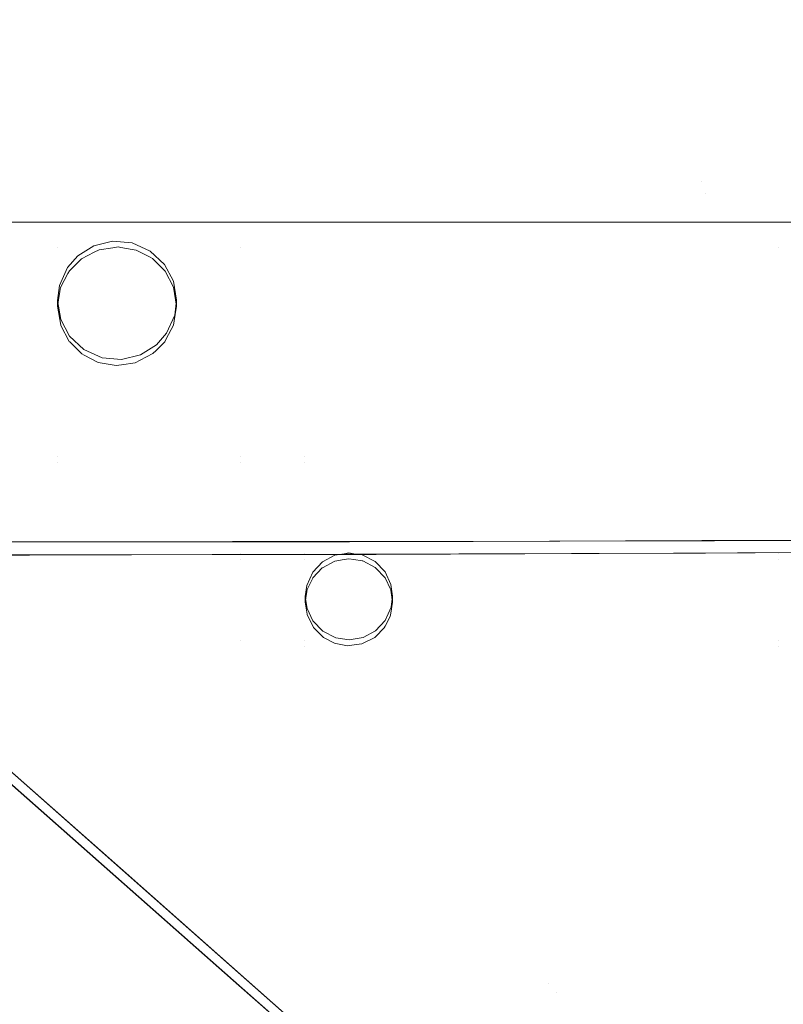
# Model space of a CAD drawing. Units: metres. Extents: x -7.8 to -2.49, y -5.64 to -4.18.
# Drawn here: x -6.88 to -6.82, y -5.46 to -5.38 of the extents above; entities that cross this region are included whole.
import ezdxf

# ---------------------------------------------------------------- set-up
doc = ezdxf.new("R2010")
doc.units = ezdxf.units.M
doc.header["$LTSCALE"] = 1.27
doc.layers.add('Keine', color=7, linetype='Continuous', lineweight=5)

msp = doc.modelspace()

# ---------------------------------------------------------------- linework, layer by layer
at = {"layer": 'Keine', "color": 7, "linetype": 'Continuous', "lineweight": 18}
for points in [[(-7.8, -5.345956, 1.436004), (-4.2, -5.345956, 1.436004), (-4.2, -5.395957, 1.436004), (-7.8, -5.395957, 1.436004)], [(-7.8, -5.345956, 1.356004), (-4.2, -5.345956, 1.356004), (-4.2, -5.395957, 1.356004), (-7.8, -5.395957, 1.356004)], [(-4.2, -5.395957, 1.356004), (-4.2, -5.395957, 1.436004), (-7.8, -5.395957, 1.436004), (-7.8, -5.395957, 1.356004)]]:
    msp.add_3dface(points, dxfattribs=at)
for points, invisible_edges in [([(-6.882147, -5.364105, 1.463427), (-6.900001, -5.420152, 1.469581), (-6.863648, -5.420121, 1.469859)], 9), ([(-6.863648, -5.420121, 1.469859), (-6.864334, -5.364422, 1.463669), (-6.882147, -5.364105, 1.463427)], 11), ([(-6.846542, -5.364932, 1.464117), (-6.864334, -5.364422, 1.463669), (-6.863648, -5.420121, 1.469859)], 11), ([(-6.882088, -5.365091, 1.454481), (-6.878988, -5.421133, 1.460683), (-6.900001, -5.421142, 1.460635)], 9), ([(-6.878988, -5.421133, 1.460683), (-6.882088, -5.365091, 1.454481), (-6.864194, -5.36539, 1.454722)], 11), ([(-6.864194, -5.36539, 1.454722), (-6.863569, -5.421091, 1.460915), (-6.878988, -5.421133, 1.460683)], 9), ([(-6.863569, -5.421091, 1.460915), (-6.864194, -5.36539, 1.454722), (-6.846296, -5.36587, 1.455169)], 11), ([(-6.863648, -5.420121, 1.469859), (-6.845456, -5.420106, 1.469998), (-6.846542, -5.364932, 1.464117)], 10), ([(-6.846542, -5.364932, 1.464117), (-6.845456, -5.420106, 1.469998), (-6.828221, -5.392856, 1.467611)], 11), ([(-6.828221, -5.392856, 1.467611), (-6.828658, -5.365625, 1.464826), (-6.846542, -5.364932, 1.464117)], 11), ([(-6.829497, -5.420999, 1.461429), (-6.863569, -5.421091, 1.460915), (-6.846296, -5.36587, 1.455169)], 10), ([(-6.846296, -5.36587, 1.455169), (-6.828277, -5.366525, 1.455879), (-6.829497, -5.420999, 1.461429)], 11), ([(-6.810893, -5.366485, 1.465842), (-6.828658, -5.365625, 1.464826), (-6.828221, -5.392856, 1.467611)], 11), ([(-6.829497, -5.420999, 1.461429), (-6.828277, -5.366525, 1.455879), (-6.827899, -5.393773, 1.458663)], 11), ([(-6.827899, -5.393773, 1.458663), (-6.828277, -5.366525, 1.455879), (-6.810349, -5.367338, 1.456899)], 11), ([(-6.810893, -5.366485, 1.465842), (-6.828221, -5.392856, 1.467611), (-6.793062, -5.393708, 1.469632)], 11), ([(-6.810349, -5.367338, 1.456899), (-6.810073, -5.39413, 1.459511), (-6.827899, -5.393773, 1.458663)], 11), ([(-6.876901, -5.374516, 1.448033), (-6.887305, -5.374517, 1.448032), (-6.887305, -5.413699, 1.451529), (-6.876901, -5.413699, 1.45153)], 15), ([(-6.876901, -5.39787, 1.445098), (-6.887305, -5.39787, 1.445096), (-6.887305, -5.374961, 1.443052), (-6.876901, -5.374961, 1.443053)], 15), ([(-6.876901, -5.374516, 1.448033), (-6.876901, -5.413699, 1.45153), (-6.876864, -5.401877, 1.450475)], 11), ([(-6.876901, -5.374516, 1.448033), (-6.876111, -5.399388, 1.450253), (-6.875336, -5.398505, 1.450174)], 9), ([(-6.876864, -5.401877, 1.450475), (-6.876723, -5.400751, 1.450375), (-6.876901, -5.374516, 1.448033)], 10), ([(-6.876723, -5.400751, 1.450375), (-6.876111, -5.399388, 1.450253), (-6.876901, -5.374516, 1.448033)], 10), ([(-6.875336, -5.398505, 1.450174), (-6.874122, -5.397744, 1.450107), (-6.876901, -5.374516, 1.448033)], 10), ([(-6.874122, -5.397744, 1.450107), (-6.872703, -5.397402, 1.450076), (-6.876901, -5.374516, 1.448033)], 10), ([(-6.872703, -5.397402, 1.450076), (-6.871228, -5.397533, 1.450088), (-6.863066, -5.374516, 1.448035), (-6.876901, -5.374516, 1.448033)], 14), ([(-6.87208, -5.39787, 1.445098), (-6.872285, -5.397834, 1.445095), (-6.876901, -5.374961, 1.443053), (-6.863065, -5.374961, 1.443055)], 14), ([(-6.872285, -5.397834, 1.445095), (-6.872528, -5.39787, 1.445098), (-6.876901, -5.39787, 1.445098), (-6.876901, -5.374961, 1.443053)], 14), ([(-6.863065, -5.374961, 1.443055), (-6.863065, -5.39787, 1.445099), (-6.87208, -5.39787, 1.445098)], 11), ([(-6.863066, -5.374516, 1.448035), (-6.871228, -5.397533, 1.450088), (-6.869852, -5.398152, 1.450144)], 9), ([(-6.863066, -5.374516, 1.448035), (-6.869852, -5.398152, 1.450144), (-6.868775, -5.399167, 1.450234)], 9), ([(-6.868775, -5.399167, 1.450234), (-6.868104, -5.400425, 1.450347), (-6.863066, -5.374516, 1.448035)], 10), ([(-6.863066, -5.413699, 1.451532), (-6.863066, -5.374516, 1.448035), (-6.868104, -5.400425, 1.450347), (-6.867864, -5.401865, 1.450475)], 11), ([(-6.858201, -5.374516, 1.448036), (-6.863066, -5.374516, 1.448035), (-6.863066, -5.413699, 1.451532), (-6.858201, -5.413699, 1.451532)], 15), ([(-6.858201, -5.39787, 1.4451), (-6.863065, -5.39787, 1.445099), (-6.863065, -5.374961, 1.443055), (-6.858201, -5.374961, 1.443055)], 15), ([(-6.822382, -5.374516, 1.44804), (-6.858201, -5.374516, 1.448036), (-6.858201, -5.413699, 1.451532), (-6.822382, -5.413699, 1.451537)], 15), ([(-6.822381, -5.397869, 1.445104), (-6.858201, -5.39787, 1.4451), (-6.858201, -5.374961, 1.443055), (-6.822381, -5.37496, 1.44306)], 15), ([(-6.822382, -5.374516, 1.44804), (-6.822382, -5.413699, 1.451537), (-6.803111, -5.4016, 1.450459), (-6.798404, -5.38579, 1.449049)], 11), ([(-6.798404, -5.38579, 1.449049), (-6.792629, -5.374516, 1.448043), (-6.822382, -5.374516, 1.44804)], 10), ([(-6.822381, -5.37496, 1.44306), (-6.795756, -5.380277, 1.443537), (-6.798302, -5.386277, 1.444072)], 9), ([(-6.798302, -5.386277, 1.444072), (-6.799486, -5.389066, 1.444321), (-6.822381, -5.37496, 1.44306)], 10), ([(-6.799486, -5.389066, 1.444321), (-6.802148, -5.397869, 1.445106), (-6.822381, -5.397869, 1.445104), (-6.822381, -5.37496, 1.44306)], 14), ([(-6.845456, -5.420106, 1.469998), (-6.828166, -5.420044, 1.470557), (-6.828221, -5.392856, 1.467611)], 10), ([(-6.828221, -5.392856, 1.467611), (-6.828166, -5.420044, 1.470557), (-6.809812, -5.419978, 1.471151)], 9), ([(-6.809812, -5.419978, 1.471151), (-6.793062, -5.393708, 1.469632), (-6.828221, -5.392856, 1.467611)], 11), ([(-6.827899, -5.393773, 1.458663), (-6.827892, -5.420988, 1.461505), (-6.829497, -5.420999, 1.461429)], 9), ([(-6.827892, -5.420988, 1.461505), (-6.827899, -5.393773, 1.458663), (-6.810073, -5.39413, 1.459511)], 11), ([(-6.810073, -5.39413, 1.459511), (-6.810366, -5.420864, 1.462334), (-6.827892, -5.420988, 1.461505)], 9), ([(-6.872703, -5.397402, 1.450076), (-6.874122, -5.397744, 1.450107), (-6.87373, -5.398045, 1.445114)], 10), ([(-6.87373, -5.398045, 1.445114), (-6.872695, -5.397894, 1.4451), (-6.872703, -5.397402, 1.450076)], 10), ([(-6.871228, -5.397533, 1.450088), (-6.872703, -5.397402, 1.450076), (-6.87208, -5.39787, 1.445098)], 10), ([(-6.872703, -5.397402, 1.450076), (-6.872695, -5.397894, 1.4451), (-6.872528, -5.39787, 1.445098)], 9), ([(-6.872528, -5.39787, 1.445098), (-6.872285, -5.397834, 1.445095), (-6.872703, -5.397402, 1.450076)], 10), ([(-6.872285, -5.397834, 1.445095), (-6.87208, -5.39787, 1.445098), (-6.872703, -5.397402, 1.450076)], 10), ([(-6.87208, -5.39787, 1.445098), (-6.871234, -5.398016, 1.445111), (-6.871228, -5.397533, 1.450088)], 10), ([(-6.871228, -5.397533, 1.450088), (-6.871234, -5.398016, 1.445111), (-6.870921, -5.39807, 1.445116)], 9), ([(-6.869852, -5.398152, 1.450144), (-6.871228, -5.397533, 1.450088), (-6.870921, -5.39807, 1.445116)], 10), ([(-6.876901, -5.414144, 1.44655), (-6.887305, -5.414144, 1.446549), (-6.887305, -5.39787, 1.445096), (-6.876901, -5.39787, 1.445098)], 15), ([(-6.876901, -5.414144, 1.44655), (-6.876901, -5.39787, 1.445098), (-6.876864, -5.402322, 1.445495)], 11), ([(-6.876901, -5.39787, 1.445098), (-6.875969, -5.399631, 1.445255), (-6.876082, -5.399847, 1.445274)], 9), ([(-6.876901, -5.39787, 1.445098), (-6.875064, -5.398729, 1.445175), (-6.87531, -5.398974, 1.445196)], 9), ([(-6.87531, -5.398974, 1.445196), (-6.875969, -5.399631, 1.445255), (-6.876901, -5.39787, 1.445098)], 10), ([(-6.876901, -5.39787, 1.445098), (-6.87373, -5.398045, 1.445114), (-6.874098, -5.398234, 1.44513)], 9), ([(-6.876901, -5.39787, 1.445098), (-6.876632, -5.400894, 1.445368), (-6.876682, -5.401202, 1.445395)], 9), ([(-6.874098, -5.398234, 1.44513), (-6.875064, -5.398729, 1.445175), (-6.876901, -5.39787, 1.445098)], 10), ([(-6.876082, -5.399847, 1.445274), (-6.876632, -5.400894, 1.445368), (-6.876901, -5.39787, 1.445098)], 10), ([(-6.876682, -5.401202, 1.445395), (-6.876864, -5.402322, 1.445495), (-6.876901, -5.39787, 1.445098)], 10), ([(-6.876901, -5.39787, 1.445098), (-6.872528, -5.39787, 1.445098), (-6.872695, -5.397894, 1.4451)], 9), ([(-6.872695, -5.397894, 1.4451), (-6.87373, -5.398045, 1.445114), (-6.876901, -5.39787, 1.445098)], 10), ([(-6.874122, -5.397744, 1.450107), (-6.875336, -5.398505, 1.450174), (-6.875064, -5.398729, 1.445175)], 10), ([(-6.875064, -5.398729, 1.445175), (-6.874098, -5.398234, 1.44513), (-6.874122, -5.397744, 1.450107)], 10), ([(-6.874122, -5.397744, 1.450107), (-6.874098, -5.398234, 1.44513), (-6.87373, -5.398045, 1.445114)], 9), ([(-6.871234, -5.398016, 1.445111), (-6.87208, -5.39787, 1.445098), (-6.863065, -5.39787, 1.445099)], 10), ([(-6.863065, -5.39787, 1.445099), (-6.870921, -5.39807, 1.445116), (-6.871234, -5.398016, 1.445111)], 9), ([(-6.869863, -5.398618, 1.445165), (-6.870921, -5.39807, 1.445116), (-6.863065, -5.39787, 1.445099)], 10), ([(-6.870921, -5.39807, 1.445116), (-6.869863, -5.398618, 1.445165), (-6.869852, -5.398152, 1.450144)], 10), ([(-6.863065, -5.39787, 1.445099), (-6.8697, -5.398702, 1.445173), (-6.869863, -5.398618, 1.445165)], 9), ([(-6.869852, -5.398152, 1.450144), (-6.869863, -5.398618, 1.445165), (-6.8697, -5.398702, 1.445173)], 9), ([(-6.868775, -5.399167, 1.450234), (-6.869852, -5.398152, 1.450144), (-6.8697, -5.398702, 1.445173)], 10), ([(-6.86878, -5.399617, 1.445255), (-6.8697, -5.398702, 1.445173), (-6.863065, -5.39787, 1.445099)], 10), ([(-6.863065, -5.39787, 1.445099), (-6.86874, -5.399657, 1.445258), (-6.86878, -5.399617, 1.445255)], 9), ([(-6.863065, -5.39787, 1.445099), (-6.868104, -5.400869, 1.445366), (-6.86874, -5.399657, 1.445258)], 9), ([(-6.863065, -5.39787, 1.445099), (-6.867864, -5.40231, 1.445495), (-6.868104, -5.40087, 1.445366)], 9), ([(-6.868104, -5.40087, 1.445366), (-6.868104, -5.400869, 1.445366), (-6.863065, -5.39787, 1.445099)], 10), ([(-6.868046, -5.403429, 1.445595), (-6.867864, -5.40231, 1.445495), (-6.863065, -5.39787, 1.445099), (-6.863065, -5.414143, 1.446552)], 14), ([(-6.858201, -5.414143, 1.446552), (-6.863065, -5.414143, 1.446552), (-6.863065, -5.39787, 1.445099), (-6.858201, -5.39787, 1.4451)], 15), ([(-6.822381, -5.414143, 1.446556), (-6.858201, -5.414143, 1.446552), (-6.858201, -5.39787, 1.4451), (-6.822381, -5.397869, 1.445104)], 15), ([(-6.822381, -5.397869, 1.445104), (-6.802283, -5.398313, 1.445146), (-6.802989, -5.402067, 1.445481)], 9), ([(-6.822381, -5.397869, 1.445104), (-6.802148, -5.397869, 1.445106), (-6.802283, -5.398313, 1.445146)], 9), ([(-6.802989, -5.402067, 1.445481), (-6.804064, -5.407779, 1.445991), (-6.822381, -5.397869, 1.445104)], 10), ([(-6.804064, -5.407779, 1.445991), (-6.80456, -5.414143, 1.446559), (-6.822381, -5.414143, 1.446556), (-6.822381, -5.397869, 1.445104)], 14), ([(-6.875336, -5.398505, 1.450174), (-6.876111, -5.399388, 1.450253), (-6.875969, -5.399631, 1.445255)], 10), ([(-6.875969, -5.399631, 1.445255), (-6.87531, -5.398974, 1.445196), (-6.875336, -5.398505, 1.450174)], 10), ([(-6.875336, -5.398505, 1.450174), (-6.87531, -5.398974, 1.445196), (-6.875064, -5.398729, 1.445175)], 9), ([(-6.8697, -5.398702, 1.445173), (-6.86878, -5.399617, 1.445255), (-6.868775, -5.399167, 1.450234)], 10), ([(-6.876111, -5.399388, 1.450253), (-6.876723, -5.400751, 1.450375), (-6.876632, -5.400894, 1.445368)], 10), ([(-6.876632, -5.400894, 1.445368), (-6.876082, -5.399847, 1.445274), (-6.876111, -5.399388, 1.450253)], 10), ([(-6.876111, -5.399388, 1.450253), (-6.876082, -5.399847, 1.445274), (-6.875969, -5.399631, 1.445255)], 9), ([(-6.868775, -5.399167, 1.450234), (-6.86878, -5.399617, 1.445255), (-6.86874, -5.399657, 1.445258)], 9), ([(-6.868104, -5.400425, 1.450347), (-6.868775, -5.399167, 1.450234), (-6.86874, -5.399657, 1.445258)], 10), ([(-6.86874, -5.399657, 1.445258), (-6.868104, -5.400869, 1.445366), (-6.868104, -5.400425, 1.450347)], 10), ([(-6.868104, -5.400869, 1.445366), (-6.868104, -5.40087, 1.445366), (-6.868104, -5.400425, 1.450347)], 10), ([(-6.867864, -5.401865, 1.450475), (-6.868104, -5.400425, 1.450347), (-6.868104, -5.40087, 1.445366)], 10), ([(-6.876723, -5.400751, 1.450375), (-6.876864, -5.401877, 1.450475), (-6.876864, -5.402322, 1.445495)], 8), ([(-6.876864, -5.402322, 1.445495), (-6.876682, -5.401202, 1.445395), (-6.876723, -5.400751, 1.450375)], 10), ([(-6.876723, -5.400751, 1.450375), (-6.876682, -5.401202, 1.445395), (-6.876632, -5.400894, 1.445368)], 9), ([(-6.868104, -5.40087, 1.445366), (-6.867864, -5.40231, 1.445495), (-6.867864, -5.401865, 1.450475)], 8), ([(-6.876901, -5.413699, 1.45153), (-6.876625, -5.403317, 1.450604), (-6.876864, -5.401877, 1.450475)], 9), ([(-6.876864, -5.401877, 1.450475), (-6.876625, -5.403317, 1.450604), (-6.876623, -5.403761, 1.445623)], 10), ([(-6.876623, -5.403761, 1.445623), (-6.876864, -5.402322, 1.445495), (-6.876864, -5.401877, 1.450475)], 8), ([(-6.867864, -5.401865, 1.450475), (-6.868006, -5.402991, 1.450576), (-6.863066, -5.413699, 1.451532)], 10), ([(-6.868006, -5.402991, 1.450576), (-6.867864, -5.401865, 1.450475), (-6.867864, -5.40231, 1.445495)], 8), ([(-6.822382, -5.413699, 1.451537), (-6.804365, -5.413698, 1.451539), (-6.803111, -5.4016, 1.450459)], 9), ([(-6.876864, -5.402322, 1.445495), (-6.876623, -5.403761, 1.445623), (-6.876901, -5.414144, 1.44655)], 10), ([(-6.867864, -5.40231, 1.445495), (-6.868046, -5.403429, 1.445595), (-6.868006, -5.402991, 1.450576)], 10), ([(-6.875954, -5.404575, 1.450716), (-6.876625, -5.403317, 1.450604), (-6.876901, -5.413699, 1.45153)], 10), ([(-6.876625, -5.403317, 1.450604), (-6.875954, -5.404575, 1.450716), (-6.875987, -5.404974, 1.445732)], 10), ([(-6.875987, -5.404974, 1.445732), (-6.876623, -5.403762, 1.445624), (-6.876625, -5.403317, 1.450604)], 10), ([(-6.876623, -5.403762, 1.445624), (-6.876623, -5.403761, 1.445623), (-6.876625, -5.403317, 1.450604)], 10), ([(-6.868006, -5.402991, 1.450576), (-6.868618, -5.404355, 1.450697), (-6.863066, -5.413699, 1.451532)], 10), ([(-6.868618, -5.404355, 1.450697), (-6.868006, -5.402991, 1.450576), (-6.868096, -5.403738, 1.445622)], 10), ([(-6.868006, -5.402991, 1.450576), (-6.868046, -5.403429, 1.445595), (-6.868096, -5.403738, 1.445622)], 9), ([(-6.863065, -5.414143, 1.446552), (-6.868096, -5.403738, 1.445622), (-6.868046, -5.403429, 1.445595)], 9), ([(-6.876623, -5.403761, 1.445623), (-6.876623, -5.403762, 1.445624), (-6.876901, -5.414144, 1.44655)], 10), ([(-6.876901, -5.414144, 1.44655), (-6.876623, -5.403762, 1.445624), (-6.875987, -5.404974, 1.445732)], 9), ([(-6.868646, -5.404785, 1.445716), (-6.868096, -5.403738, 1.445622), (-6.863065, -5.414143, 1.446552)], 10), ([(-6.868096, -5.403738, 1.445622), (-6.868646, -5.404785, 1.445716), (-6.868618, -5.404355, 1.450697)], 10), ([(-6.876901, -5.413699, 1.45153), (-6.874877, -5.40559, 1.450807), (-6.875954, -5.404575, 1.450716)], 9), ([(-6.876901, -5.414144, 1.44655), (-6.875987, -5.404974, 1.445732), (-6.875947, -5.405014, 1.445735)], 9), ([(-6.875954, -5.404575, 1.450716), (-6.875947, -5.405014, 1.445735), (-6.875987, -5.404974, 1.445732)], 9), ([(-6.875954, -5.404575, 1.450716), (-6.874877, -5.40559, 1.450807), (-6.875028, -5.405929, 1.445817)], 10), ([(-6.875028, -5.405929, 1.445817), (-6.875947, -5.405014, 1.445735), (-6.875954, -5.404575, 1.450716)], 10), ([(-6.869418, -5.405657, 1.445794), (-6.868759, -5.405, 1.445735), (-6.863065, -5.414143, 1.446552)], 10), ([(-6.868759, -5.405, 1.445735), (-6.869418, -5.405657, 1.445794), (-6.869393, -5.405237, 1.450776)], 10), ([(-6.863066, -5.413699, 1.451532), (-6.868618, -5.404355, 1.450697), (-6.869393, -5.405237, 1.450776)], 9), ([(-6.869393, -5.405237, 1.450776), (-6.868618, -5.404355, 1.450697), (-6.868759, -5.405, 1.445735)], 10), ([(-6.868618, -5.404355, 1.450697), (-6.868646, -5.404785, 1.445716), (-6.868759, -5.405, 1.445735)], 9), ([(-6.863065, -5.414143, 1.446552), (-6.868759, -5.405, 1.445735), (-6.868646, -5.404785, 1.445716)], 9), ([(-6.875947, -5.405014, 1.445735), (-6.875028, -5.405929, 1.445817), (-6.876901, -5.414144, 1.44655)], 10), ([(-6.876901, -5.413699, 1.45153), (-6.873501, -5.406209, 1.450862), (-6.874877, -5.40559, 1.450807)], 9), ([(-6.874877, -5.40559, 1.450807), (-6.874865, -5.406014, 1.445825), (-6.875028, -5.405929, 1.445817)], 9), ([(-6.874877, -5.40559, 1.450807), (-6.873501, -5.406209, 1.450862), (-6.873806, -5.406562, 1.445874)], 10), ([(-6.873806, -5.406562, 1.445874), (-6.874865, -5.406014, 1.445825), (-6.874877, -5.40559, 1.450807)], 10), ([(-6.869393, -5.405237, 1.450776), (-6.870607, -5.405999, 1.450844), (-6.863066, -5.413699, 1.451532)], 10), ([(-6.870607, -5.405999, 1.450844), (-6.869393, -5.405237, 1.450776), (-6.869663, -5.405902, 1.445815)], 10), ([(-6.869393, -5.405237, 1.450776), (-6.869418, -5.405657, 1.445794), (-6.869663, -5.405902, 1.445815)], 9), ([(-6.863065, -5.414143, 1.446552), (-6.869663, -5.405902, 1.445815), (-6.869418, -5.405657, 1.445794)], 9), ([(-6.876901, -5.414144, 1.44655), (-6.875028, -5.405929, 1.445817), (-6.874865, -5.406014, 1.445825)], 9), ([(-6.870607, -5.405999, 1.450844), (-6.872026, -5.406341, 1.450874), (-6.876901, -5.413699, 1.45153), (-6.863066, -5.413699, 1.451532)], 14), ([(-6.874865, -5.406014, 1.445825), (-6.873806, -5.406562, 1.445874), (-6.876901, -5.414144, 1.44655)], 10), ([(-6.876901, -5.413699, 1.45153), (-6.872026, -5.406341, 1.450874), (-6.873501, -5.406209, 1.450862)], 9), ([(-6.873501, -5.406209, 1.450862), (-6.873494, -5.406616, 1.445879), (-6.873806, -5.406562, 1.445874)], 9), ([(-6.873501, -5.406209, 1.450862), (-6.872026, -5.406341, 1.450874), (-6.872442, -5.406797, 1.445895)], 10), ([(-6.872442, -5.406797, 1.445895), (-6.873494, -5.406616, 1.445879), (-6.873501, -5.406209, 1.450862)], 10), ([(-6.872026, -5.406341, 1.450874), (-6.872032, -5.406737, 1.44589), (-6.872442, -5.406797, 1.445895)], 9), ([(-6.870997, -5.406586, 1.445876), (-6.872032, -5.406737, 1.44589), (-6.872026, -5.406341, 1.450874)], 10), ([(-6.872026, -5.406341, 1.450874), (-6.870607, -5.405999, 1.450844), (-6.870997, -5.406586, 1.445876)], 10), ([(-6.870607, -5.405999, 1.450844), (-6.87063, -5.406398, 1.445859), (-6.870997, -5.406586, 1.445876)], 9), ([(-6.863065, -5.414143, 1.446552), (-6.870997, -5.406586, 1.445876), (-6.87063, -5.406398, 1.445859)], 9), ([(-6.87063, -5.406398, 1.445859), (-6.869663, -5.405902, 1.445815), (-6.863065, -5.414143, 1.446552)], 10), ([(-6.869663, -5.405902, 1.445815), (-6.87063, -5.406398, 1.445859), (-6.870607, -5.405999, 1.450844)], 10), ([(-6.876901, -5.414144, 1.44655), (-6.873806, -5.406562, 1.445874), (-6.873494, -5.406616, 1.445879)], 9), ([(-6.872032, -5.406737, 1.44589), (-6.870997, -5.406586, 1.445876), (-6.863065, -5.414143, 1.446552), (-6.876901, -5.414144, 1.44655)], 14), ([(-6.873494, -5.406616, 1.445879), (-6.872442, -5.406797, 1.445895), (-6.876901, -5.414144, 1.44655)], 10), ([(-6.876901, -5.414144, 1.44655), (-6.872442, -5.406797, 1.445895), (-6.872032, -5.406737, 1.44589)], 9), ([(-6.887305, -5.421031, 1.452183), (-6.876901, -5.421031, 1.452185), (-6.876901, -5.413699, 1.45153)], 11), ([(-6.876901, -5.413699, 1.45153), (-6.887305, -5.413699, 1.451529), (-6.887305, -5.421031, 1.452183)], 11), ([(-6.863066, -5.413699, 1.451532), (-6.876901, -5.413699, 1.45153), (-6.876901, -5.421031, 1.452185), (-6.863066, -5.421031, 1.452186)], 15), ([(-6.863066, -5.421031, 1.452186), (-6.858201, -5.42103, 1.452187), (-6.858201, -5.413699, 1.451532)], 11), ([(-6.858201, -5.413699, 1.451532), (-6.863066, -5.413699, 1.451532), (-6.863066, -5.421031, 1.452186)], 11), ([(-6.858201, -5.413699, 1.451532), (-6.854839, -5.420972, 1.452182), (-6.854458, -5.42103, 1.452187)], 9), ([(-6.858201, -5.413699, 1.451532), (-6.858201, -5.42103, 1.452187), (-6.85519, -5.421031, 1.452187)], 11), ([(-6.85519, -5.421031, 1.452187), (-6.854839, -5.420972, 1.452182), (-6.858201, -5.413699, 1.451532)], 10), ([(-6.854458, -5.42103, 1.452187), (-6.822382, -5.42103, 1.452191), (-6.822382, -5.413699, 1.451537), (-6.858201, -5.413699, 1.451532)], 15), ([(-6.804839, -5.418268, 1.451947), (-6.804365, -5.413698, 1.451539), (-6.822382, -5.413699, 1.451537), (-6.822382, -5.42103, 1.452191)], 14), ([(-6.876901, -5.421476, 1.447204), (-6.887305, -5.421476, 1.447203), (-6.887305, -5.414144, 1.446549), (-6.876901, -5.414144, 1.44655)], 15), ([(-6.863065, -5.421476, 1.447206), (-6.876901, -5.421476, 1.447204), (-6.876901, -5.414144, 1.44655), (-6.863065, -5.414143, 1.446552)], 15), ([(-6.863065, -5.414143, 1.446552), (-6.858201, -5.414143, 1.446552), (-6.858201, -5.421476, 1.447207)], 11), ([(-6.858201, -5.421476, 1.447207), (-6.863065, -5.421476, 1.447206), (-6.863065, -5.414143, 1.446552)], 11), ([(-6.858201, -5.414143, 1.446552), (-6.822381, -5.414143, 1.446556), (-6.822381, -5.421475, 1.447211), (-6.854474, -5.421476, 1.447207)], 15), ([(-6.858201, -5.414143, 1.446552), (-6.854852, -5.421417, 1.447202), (-6.855205, -5.421476, 1.447207)], 9), ([(-6.854474, -5.421476, 1.447207), (-6.854839, -5.421419, 1.447202), (-6.858201, -5.414143, 1.446552)], 10), ([(-6.854839, -5.421419, 1.447202), (-6.854852, -5.421417, 1.447202), (-6.858201, -5.414143, 1.446552)], 10), ([(-6.855205, -5.421476, 1.447207), (-6.858201, -5.421476, 1.447207), (-6.858201, -5.414143, 1.446552)], 11), ([(-6.822381, -5.421475, 1.447211), (-6.822381, -5.414143, 1.446556), (-6.804818, -5.417451, 1.446854), (-6.804779, -5.41871, 1.446966)], 11), ([(-6.822381, -5.414143, 1.446556), (-6.80456, -5.414143, 1.446559), (-6.804818, -5.417451, 1.446854)], 9), ([(-6.822382, -5.42103, 1.452191), (-6.804604, -5.42103, 1.452193), (-6.804839, -5.418268, 1.451947)], 9), ([(-6.804779, -5.41871, 1.446966), (-6.804695, -5.421475, 1.447213), (-6.822381, -5.421475, 1.447211)], 10), ([(-6.897305, -5.420152, 1.469582), (-6.900001, -5.420152, 1.46958), (-6.854638, -5.460276, 1.474236)], 8), ([(-6.871685, -5.445198, 1.47243), (-6.900001, -5.420152, 1.46958), (-6.900001, -5.471164, 1.475238)], 8), ([(-6.865889, -5.42013, 1.469777), (-6.897305, -5.420152, 1.469582), (-6.854638, -5.460276, 1.474236)], 10), ([(-6.854786, -5.420123, 1.469846), (-6.865889, -5.42013, 1.469777), (-6.839728, -5.453515, 1.473715)], 10), ([(-6.854638, -5.460276, 1.474236), (-6.839728, -5.453515, 1.473715), (-6.865889, -5.42013, 1.469777)], 11), ([(-6.830967, -5.420064, 1.470373), (-6.854786, -5.420123, 1.469846), (-6.839728, -5.453515, 1.473715)], 10), ([(-6.839728, -5.453515, 1.473715), (-6.817984, -5.436619, 1.472503), (-6.830967, -5.420064, 1.470373)], 11), ([(-6.827199, -5.420055, 1.470456), (-6.830967, -5.420064, 1.470373), (-6.817984, -5.436619, 1.472503)], 10), ([(-6.817984, -5.436619, 1.472503), (-6.802786, -5.419937, 1.471521), (-6.827199, -5.420055, 1.470456)], 9), ([(-6.863151, -5.453673, 1.46437), (-6.900001, -5.421142, 1.460635), (-6.899963, -5.421142, 1.460635)], 8), ([(-6.855275, -5.481529, 1.467542), (-6.900001, -5.421142, 1.460635), (-6.855305, -5.460592, 1.465209)], 9), ([(-6.900001, -5.428751, 1.461479), (-6.900001, -5.421142, 1.460635), (-6.855275, -5.481529, 1.467542)], 10), ([(-6.839169, -5.454196, 1.464745), (-6.899963, -5.421142, 1.460635), (-6.899204, -5.421142, 1.460635)], 9), ([(-6.899963, -5.421142, 1.460635), (-6.839169, -5.454196, 1.464745), (-6.863151, -5.453673, 1.46437)], 11), ([(-6.899204, -5.421142, 1.460635), (-6.89211, -5.42114, 1.460642), (-6.839169, -5.454196, 1.464745)], 10), ([(-6.89211, -5.42114, 1.460642), (-6.865188, -5.421104, 1.460836), (-6.839169, -5.454196, 1.464745)], 10), ([(-6.876901, -5.421031, 1.452185), (-6.887305, -5.421031, 1.452183), (-6.887305, -5.427606, 1.45277), (-6.876901, -5.427606, 1.452771)], 15), ([(-6.863066, -5.421031, 1.452186), (-6.876901, -5.421031, 1.452185), (-6.876901, -5.427606, 1.452771), (-6.863066, -5.427606, 1.452773)], 15), ([(-6.839169, -5.454196, 1.464745), (-6.865188, -5.421104, 1.460836), (-6.85279, -5.421087, 1.460925)], 9), ([(-6.863066, -5.427606, 1.452773), (-6.858201, -5.427606, 1.452774), (-6.858201, -5.42103, 1.452187)], 11), ([(-6.858201, -5.42103, 1.452187), (-6.863066, -5.421031, 1.452186), (-6.863066, -5.427606, 1.452773)], 11), ([(-6.858201, -5.42103, 1.452187), (-6.858201, -5.427606, 1.452774), (-6.858135, -5.424263, 1.452475)], 11), ([(-6.858135, -5.424263, 1.452475), (-6.858031, -5.423438, 1.452402), (-6.858201, -5.42103, 1.452187)], 10), ([(-6.858201, -5.42103, 1.452187), (-6.857578, -5.422432, 1.452312), (-6.856834, -5.421643, 1.452242)], 9), ([(-6.856834, -5.421643, 1.452242), (-6.855908, -5.42115, 1.452198), (-6.858201, -5.42103, 1.452187)], 10), ([(-6.858031, -5.423438, 1.452402), (-6.857578, -5.422432, 1.452312), (-6.858201, -5.42103, 1.452187)], 10), ([(-6.855908, -5.42115, 1.452198), (-6.85519, -5.421031, 1.452187), (-6.858201, -5.42103, 1.452187)], 10), ([(-6.855908, -5.42115, 1.452198), (-6.856834, -5.421643, 1.452242), (-6.856832, -5.422091, 1.447262)], 10), ([(-6.856832, -5.422091, 1.447262), (-6.855907, -5.421595, 1.447218), (-6.855908, -5.42115, 1.452198)], 10), ([(-6.855205, -5.421476, 1.447207), (-6.85519, -5.421031, 1.452187), (-6.855908, -5.42115, 1.452198)], 9), ([(-6.855908, -5.42115, 1.452198), (-6.855904, -5.421593, 1.447217), (-6.855205, -5.421476, 1.447207)], 9), ([(-6.855908, -5.42115, 1.452198), (-6.855907, -5.421595, 1.447218), (-6.855904, -5.421593, 1.447217)], 9), ([(-6.85519, -5.421031, 1.452187), (-6.855205, -5.421476, 1.447207), (-6.854852, -5.421417, 1.447202)], 9), ([(-6.854852, -5.421417, 1.447202), (-6.854839, -5.420972, 1.452182), (-6.85519, -5.421031, 1.452187)], 9), ([(-6.854852, -5.421417, 1.447202), (-6.854839, -5.421419, 1.447202), (-6.854839, -5.420972, 1.452182)], 10), ([(-6.854839, -5.420972, 1.452182), (-6.854839, -5.421419, 1.447202), (-6.854474, -5.421476, 1.447207)], 9), ([(-6.854474, -5.421476, 1.447207), (-6.854458, -5.42103, 1.452187), (-6.854839, -5.420972, 1.452182)], 9), ([(-6.854458, -5.42103, 1.452187), (-6.854474, -5.421476, 1.447207), (-6.853832, -5.421576, 1.447216)], 9), ([(-6.822382, -5.42103, 1.452191), (-6.854458, -5.42103, 1.452187), (-6.853832, -5.421126, 1.452196)], 9), ([(-6.853832, -5.421576, 1.447216), (-6.853832, -5.421126, 1.452196), (-6.854458, -5.42103, 1.452187)], 9), ([(-6.853832, -5.421126, 1.452196), (-6.852853, -5.421631, 1.452241), (-6.822382, -5.42103, 1.452191)], 10), ([(-6.852853, -5.421631, 1.452241), (-6.853832, -5.421126, 1.452196), (-6.853795, -5.421582, 1.447217)], 10), ([(-6.853832, -5.421126, 1.452196), (-6.853832, -5.421576, 1.447216), (-6.853795, -5.421582, 1.447217)], 9), ([(-6.822382, -5.42103, 1.452191), (-6.852853, -5.421631, 1.452241), (-6.852107, -5.422407, 1.45231)], 9), ([(-6.839169, -5.454196, 1.464745), (-6.85279, -5.421087, 1.460925), (-6.830291, -5.420997, 1.461445)], 9), ([(-6.822382, -5.42103, 1.452191), (-6.852107, -5.422407, 1.45231), (-6.851662, -5.423349, 1.452395)], 9), ([(-6.822382, -5.42103, 1.452191), (-6.851662, -5.423349, 1.452395), (-6.851534, -5.424254, 1.452475)], 9), ([(-6.851534, -5.424254, 1.452475), (-6.851638, -5.42508, 1.452549), (-6.822382, -5.427606, 1.452778), (-6.822382, -5.42103, 1.452191)], 14), ([(-6.830291, -5.420997, 1.461445), (-6.817388, -5.437354, 1.463547), (-6.839169, -5.454196, 1.464745)], 11), ([(-6.817388, -5.437354, 1.463547), (-6.830291, -5.420997, 1.461445), (-6.825457, -5.420978, 1.461556)], 9), ([(-6.817388, -5.437354, 1.463547), (-6.825457, -5.420978, 1.461556), (-6.802509, -5.420824, 1.462566)], 9), ([(-6.804604, -5.42103, 1.452193), (-6.822382, -5.42103, 1.452191), (-6.822382, -5.427606, 1.452778), (-6.804044, -5.427605, 1.45278)], 7), ([(-6.876901, -5.42805, 1.447791), (-6.887305, -5.42805, 1.44779), (-6.887305, -5.421476, 1.447203), (-6.876901, -5.421476, 1.447204)], 15), ([(-6.863065, -5.42805, 1.447793), (-6.876901, -5.42805, 1.447791), (-6.876901, -5.421476, 1.447204), (-6.863065, -5.421476, 1.447206)], 15), ([(-6.863065, -5.421476, 1.447206), (-6.858201, -5.421476, 1.447207), (-6.858201, -5.42805, 1.447793)], 11), ([(-6.858201, -5.42805, 1.447793), (-6.863065, -5.42805, 1.447793), (-6.863065, -5.421476, 1.447206)], 11), ([(-6.858201, -5.42805, 1.447793), (-6.858201, -5.421476, 1.447207), (-6.858134, -5.424708, 1.447495)], 11), ([(-6.858201, -5.421476, 1.447207), (-6.857989, -5.423736, 1.447408), (-6.858012, -5.423885, 1.447422)], 9), ([(-6.858012, -5.423885, 1.447422), (-6.858134, -5.424708, 1.447495), (-6.858201, -5.421476, 1.447207)], 10), ([(-6.858201, -5.421476, 1.447207), (-6.857574, -5.422869, 1.447331), (-6.857577, -5.422877, 1.447332)], 9), ([(-6.857577, -5.422877, 1.447332), (-6.857989, -5.423736, 1.447408), (-6.858201, -5.421476, 1.447207)], 10), ([(-6.858201, -5.421476, 1.447207), (-6.85685, -5.4221, 1.447263), (-6.857574, -5.422869, 1.447331)], 9), ([(-6.858201, -5.421476, 1.447207), (-6.855904, -5.421593, 1.447217), (-6.855907, -5.421595, 1.447218)], 9), ([(-6.855907, -5.421595, 1.447218), (-6.856832, -5.422091, 1.447262), (-6.858201, -5.421476, 1.447207)], 10), ([(-6.856832, -5.422091, 1.447262), (-6.85685, -5.4221, 1.447263), (-6.858201, -5.421476, 1.447207)], 10), ([(-6.858201, -5.421476, 1.447207), (-6.855205, -5.421476, 1.447207), (-6.855904, -5.421593, 1.447217)], 9), ([(-6.85685, -5.4221, 1.447263), (-6.856834, -5.421643, 1.452242), (-6.857578, -5.422432, 1.452312)], 9), ([(-6.857578, -5.422432, 1.452312), (-6.857574, -5.422869, 1.447331), (-6.85685, -5.4221, 1.447263)], 9), ([(-6.85685, -5.4221, 1.447263), (-6.856832, -5.422091, 1.447262), (-6.856834, -5.421643, 1.452242)], 10), ([(-6.853832, -5.421576, 1.447216), (-6.854474, -5.421476, 1.447207), (-6.822381, -5.421475, 1.447211)], 10), ([(-6.822381, -5.421475, 1.447211), (-6.853795, -5.421582, 1.447217), (-6.853832, -5.421576, 1.447216)], 9), ([(-6.852854, -5.422078, 1.447261), (-6.853795, -5.421582, 1.447217), (-6.822381, -5.421475, 1.447211)], 10), ([(-6.853795, -5.421582, 1.447217), (-6.852854, -5.422078, 1.447261), (-6.852853, -5.421631, 1.452241)], 10), ([(-6.822381, -5.421475, 1.447211), (-6.852831, -5.42209, 1.447262), (-6.852854, -5.422078, 1.447261)], 9), ([(-6.852853, -5.421631, 1.452241), (-6.852854, -5.422078, 1.447261), (-6.852831, -5.42209, 1.447262)], 9), ([(-6.852107, -5.422407, 1.45231), (-6.852853, -5.421631, 1.452241), (-6.852831, -5.42209, 1.447262)], 10), ([(-6.852108, -5.422853, 1.44733), (-6.852831, -5.42209, 1.447262), (-6.822381, -5.421475, 1.447211)], 10), ([(-6.852831, -5.42209, 1.447262), (-6.852108, -5.422853, 1.44733), (-6.852107, -5.422407, 1.45231)], 10), ([(-6.822381, -5.421475, 1.447211), (-6.852096, -5.422866, 1.447331), (-6.852108, -5.422853, 1.44733)], 9), ([(-6.851668, -5.423772, 1.447412), (-6.852096, -5.422866, 1.447331), (-6.822381, -5.421475, 1.447211)], 10), ([(-6.851665, -5.423794, 1.447414), (-6.851668, -5.423772, 1.447412), (-6.822381, -5.421475, 1.447211)], 10), ([(-6.822381, -5.421475, 1.447211), (-6.822381, -5.428049, 1.447798), (-6.851534, -5.424699, 1.447495), (-6.851665, -5.423794, 1.447414)], 11), ([(-6.822381, -5.428049, 1.447798), (-6.822381, -5.421475, 1.447211), (-6.804695, -5.421475, 1.447213), (-6.804521, -5.427139, 1.447718)], 11), ([(-6.857578, -5.422432, 1.452312), (-6.858031, -5.423438, 1.452402), (-6.857989, -5.423736, 1.447408)], 10), ([(-6.857989, -5.423736, 1.447408), (-6.857577, -5.422877, 1.447332), (-6.857578, -5.422432, 1.452312)], 10), ([(-6.857578, -5.422432, 1.452312), (-6.857577, -5.422877, 1.447332), (-6.857574, -5.422869, 1.447331)], 9), ([(-6.852107, -5.422407, 1.45231), (-6.852108, -5.422853, 1.44733), (-6.852096, -5.422866, 1.447331)], 9), ([(-6.852107, -5.422407, 1.45231), (-6.852096, -5.422866, 1.447331), (-6.851668, -5.423772, 1.447412)], 9), ([(-6.851668, -5.423772, 1.447412), (-6.851662, -5.423349, 1.452395), (-6.852107, -5.422407, 1.45231)], 9), ([(-6.858031, -5.423438, 1.452402), (-6.858135, -5.424263, 1.452475), (-6.858134, -5.424708, 1.447495)], 8), ([(-6.858134, -5.424708, 1.447495), (-6.858012, -5.423885, 1.447422), (-6.858031, -5.423438, 1.452402)], 10), ([(-6.858031, -5.423438, 1.452402), (-6.858012, -5.423885, 1.447422), (-6.857989, -5.423736, 1.447408)], 9), ([(-6.851668, -5.423772, 1.447412), (-6.851665, -5.423794, 1.447414), (-6.851662, -5.423349, 1.452395)], 10), ([(-6.851534, -5.424254, 1.452475), (-6.851662, -5.423349, 1.452395), (-6.851665, -5.423794, 1.447414)], 10), ([(-6.858201, -5.427606, 1.452774), (-6.858007, -5.425168, 1.452556), (-6.858135, -5.424263, 1.452475)], 9), ([(-6.858135, -5.424263, 1.452475), (-6.858007, -5.425168, 1.452556), (-6.858003, -5.425612, 1.447576)], 10), ([(-6.858003, -5.425612, 1.447576), (-6.858134, -5.424708, 1.447495), (-6.858135, -5.424263, 1.452475)], 8), ([(-6.851665, -5.423794, 1.447414), (-6.851534, -5.424699, 1.447495), (-6.851534, -5.424254, 1.452475)], 8), ([(-6.851638, -5.42508, 1.452549), (-6.851534, -5.424254, 1.452475), (-6.851534, -5.424699, 1.447495)], 8), ([(-6.858201, -5.42805, 1.447793), (-6.858134, -5.424708, 1.447495), (-6.858003, -5.425612, 1.447576)], 9), ([(-6.851638, -5.42508, 1.452549), (-6.852091, -5.426086, 1.452639), (-6.822382, -5.427606, 1.452778)], 10), ([(-6.852091, -5.426086, 1.452639), (-6.851638, -5.42508, 1.452549), (-6.851712, -5.42577, 1.447591)], 10), ([(-6.851638, -5.42508, 1.452549), (-6.85167, -5.425519, 1.447568), (-6.851712, -5.42577, 1.447591)], 9), ([(-6.85167, -5.425519, 1.447568), (-6.851534, -5.424699, 1.447495), (-6.822381, -5.428049, 1.447798)], 10), ([(-6.851534, -5.424699, 1.447495), (-6.85167, -5.425519, 1.447568), (-6.851638, -5.42508, 1.452549)], 10), ([(-6.858201, -5.427606, 1.452774), (-6.857561, -5.426111, 1.45264), (-6.858007, -5.425168, 1.452556)], 9), ([(-6.858003, -5.425612, 1.447576), (-6.858, -5.42563, 1.447577), (-6.858201, -5.42805, 1.447793)], 10), ([(-6.858201, -5.42805, 1.447793), (-6.858, -5.42563, 1.447577), (-6.857551, -5.42655, 1.44766)], 9), ([(-6.858, -5.42563, 1.447577), (-6.858007, -5.425168, 1.452556), (-6.857561, -5.426111, 1.45264)], 9), ([(-6.858, -5.42563, 1.447577), (-6.858003, -5.425612, 1.447576), (-6.858007, -5.425168, 1.452556)], 10), ([(-6.857561, -5.426111, 1.45264), (-6.857551, -5.42655, 1.44766), (-6.858, -5.42563, 1.447577)], 9), ([(-6.852105, -5.426523, 1.447658), (-6.851712, -5.42577, 1.447591), (-6.822381, -5.428049, 1.447798)], 10), ([(-6.851712, -5.42577, 1.447591), (-6.852105, -5.426523, 1.447658), (-6.852091, -5.426086, 1.452639)], 10), ([(-6.822381, -5.428049, 1.447798), (-6.851712, -5.42577, 1.447591), (-6.85167, -5.425519, 1.447568)], 9), ([(-6.858201, -5.427606, 1.452774), (-6.856816, -5.426887, 1.45271), (-6.857561, -5.426111, 1.45264)], 9), ([(-6.857551, -5.42655, 1.44766), (-6.857519, -5.426615, 1.447665), (-6.858201, -5.42805, 1.447793)], 10), ([(-6.857519, -5.426615, 1.447665), (-6.857561, -5.426111, 1.45264), (-6.856816, -5.426887, 1.45271)], 9), ([(-6.857519, -5.426615, 1.447665), (-6.857551, -5.42655, 1.44766), (-6.857561, -5.426111, 1.45264)], 10), ([(-6.822382, -5.427606, 1.452778), (-6.852091, -5.426086, 1.452639), (-6.852836, -5.426874, 1.452709)], 9), ([(-6.852836, -5.426874, 1.452709), (-6.852091, -5.426086, 1.452639), (-6.852165, -5.426637, 1.447668)], 10), ([(-6.852091, -5.426086, 1.452639), (-6.852105, -5.426523, 1.447658), (-6.852165, -5.426637, 1.447668)], 9), ([(-6.822381, -5.428049, 1.447798), (-6.852165, -5.426637, 1.447668), (-6.852105, -5.426523, 1.447658)], 9), ([(-6.858201, -5.42805, 1.447793), (-6.857519, -5.426615, 1.447665), (-6.856807, -5.427324, 1.447729)], 9), ([(-6.855837, -5.427391, 1.452755), (-6.856816, -5.426887, 1.45271), (-6.858201, -5.427606, 1.452774)], 10), ([(-6.856807, -5.427324, 1.447729), (-6.856751, -5.42738, 1.447734), (-6.858201, -5.42805, 1.447793)], 10), ([(-6.856816, -5.426887, 1.45271), (-6.856807, -5.427324, 1.447729), (-6.857519, -5.426615, 1.447665)], 9), ([(-6.856816, -5.426887, 1.45271), (-6.855837, -5.427391, 1.452755), (-6.855932, -5.427803, 1.447772)], 10), ([(-6.855932, -5.427803, 1.447772), (-6.856751, -5.42738, 1.447734), (-6.856816, -5.426887, 1.45271)], 10), ([(-6.856751, -5.42738, 1.447734), (-6.856807, -5.427324, 1.447729), (-6.856816, -5.426887, 1.45271)], 10), ([(-6.852836, -5.426874, 1.452709), (-6.853761, -5.427368, 1.452753), (-6.822382, -5.427606, 1.452778)], 10), ([(-6.853761, -5.427368, 1.452753), (-6.852836, -5.426874, 1.452709), (-6.852889, -5.42736, 1.447732)], 10), ([(-6.852836, -5.426874, 1.452709), (-6.852842, -5.427312, 1.447728), (-6.852889, -5.42736, 1.447732)], 9), ([(-6.822381, -5.428049, 1.447798), (-6.852889, -5.42736, 1.447732), (-6.852842, -5.427312, 1.447728)], 9), ([(-6.852842, -5.427312, 1.447728), (-6.852165, -5.426637, 1.447668), (-6.822381, -5.428049, 1.447798)], 10), ([(-6.852165, -5.426637, 1.447668), (-6.852842, -5.427312, 1.447728), (-6.852836, -5.426874, 1.452709)], 10), ([(-6.804521, -5.427139, 1.447718), (-6.804393, -5.428049, 1.4478), (-6.822381, -5.428049, 1.447798)], 10), ([(-6.876901, -5.427606, 1.452771), (-6.887305, -5.427606, 1.45277), (-6.887305, -5.464018, 1.45602), (-6.876901, -5.464018, 1.456021)], 15), ([(-6.876901, -5.464462, 1.451041), (-6.887305, -5.464462, 1.45104), (-6.887305, -5.42805, 1.44779), (-6.876901, -5.42805, 1.447791)], 15), ([(-6.863066, -5.427606, 1.452773), (-6.876901, -5.427606, 1.452771), (-6.876901, -5.464018, 1.456021), (-6.863066, -5.464017, 1.456023)], 15), ([(-6.863065, -5.464462, 1.451042), (-6.876901, -5.464462, 1.451041), (-6.876901, -5.42805, 1.447791), (-6.863065, -5.42805, 1.447793)], 15), ([(-6.858201, -5.427606, 1.452774), (-6.863066, -5.427606, 1.452773), (-6.863066, -5.464017, 1.456023), (-6.858201, -5.464017, 1.456023)], 15), ([(-6.858201, -5.464462, 1.451043), (-6.863065, -5.464462, 1.451042), (-6.863065, -5.42805, 1.447793), (-6.858201, -5.42805, 1.447793)], 15), ([(-6.858201, -5.42805, 1.447793), (-6.856751, -5.42738, 1.447734), (-6.855932, -5.427803, 1.447772)], 9), ([(-6.85483, -5.427546, 1.452769), (-6.855837, -5.427391, 1.452755), (-6.858201, -5.427606, 1.452774)], 10), ([(-6.85483, -5.427546, 1.452769), (-6.858201, -5.427606, 1.452774), (-6.822382, -5.427606, 1.452778)], 11), ([(-6.822382, -5.427606, 1.452778), (-6.858201, -5.427606, 1.452774), (-6.858201, -5.464017, 1.456023), (-6.822382, -5.464017, 1.456027)], 15), ([(-6.858201, -5.42805, 1.447793), (-6.855932, -5.427803, 1.447772), (-6.855833, -5.427821, 1.447773)], 9), ([(-6.855833, -5.427821, 1.447773), (-6.854938, -5.427988, 1.447788), (-6.858201, -5.42805, 1.447793)], 10), ([(-6.822381, -5.428049, 1.447798), (-6.858201, -5.42805, 1.447793), (-6.854938, -5.427988, 1.447788)], 11), ([(-6.822381, -5.464461, 1.451047), (-6.858201, -5.464462, 1.451043), (-6.858201, -5.42805, 1.447793), (-6.822381, -5.428049, 1.447798)], 15), ([(-6.855837, -5.427391, 1.452755), (-6.855833, -5.427821, 1.447773), (-6.855932, -5.427803, 1.447772)], 9), ([(-6.855837, -5.427391, 1.452755), (-6.85483, -5.427546, 1.452769), (-6.854938, -5.427988, 1.447788)], 10), ([(-6.854938, -5.427988, 1.447788), (-6.855833, -5.427821, 1.447773), (-6.855837, -5.427391, 1.452755)], 10), ([(-6.85483, -5.427546, 1.452769), (-6.854832, -5.427974, 1.447787), (-6.854938, -5.427988, 1.447788)], 9), ([(-6.822381, -5.428049, 1.447798), (-6.854938, -5.427988, 1.447788), (-6.854832, -5.427974, 1.447787)], 9), ([(-6.853875, -5.427848, 1.447776), (-6.854832, -5.427974, 1.447787), (-6.85483, -5.427546, 1.452769)], 10), ([(-6.854832, -5.427974, 1.447787), (-6.853875, -5.427848, 1.447776), (-6.822381, -5.428049, 1.447798)], 10), ([(-6.822382, -5.427606, 1.452778), (-6.853761, -5.427368, 1.452753), (-6.85483, -5.427546, 1.452769)], 9), ([(-6.85483, -5.427546, 1.452769), (-6.853761, -5.427368, 1.452753), (-6.853875, -5.427848, 1.447776)], 10), ([(-6.853761, -5.427368, 1.452753), (-6.853769, -5.427796, 1.447771), (-6.853875, -5.427848, 1.447776)], 9), ([(-6.822381, -5.428049, 1.447798), (-6.853875, -5.427848, 1.447776), (-6.853769, -5.427796, 1.447771)], 9), ([(-6.853769, -5.427796, 1.447771), (-6.852889, -5.42736, 1.447732), (-6.822381, -5.428049, 1.447798)], 10), ([(-6.852889, -5.42736, 1.447732), (-6.853769, -5.427796, 1.447771), (-6.853761, -5.427368, 1.452753)], 10), ([(-6.80341, -5.435045, 1.453444), (-6.804044, -5.427605, 1.45278), (-6.822382, -5.427606, 1.452778)], 10), ([(-6.798819, -5.451341, 1.454899), (-6.80341, -5.435045, 1.453444), (-6.822382, -5.427606, 1.452778), (-6.822382, -5.464017, 1.456027)], 14), ([(-6.822381, -5.464461, 1.451047), (-6.822381, -5.428049, 1.447798), (-6.803163, -5.436796, 1.44858), (-6.800772, -5.4462, 1.44942)], 11), ([(-6.822381, -5.428049, 1.447798), (-6.804393, -5.428049, 1.4478), (-6.803348, -5.435481, 1.448463)], 9), ([(-6.803348, -5.435481, 1.448463), (-6.803163, -5.436796, 1.44858), (-6.822381, -5.428049, 1.447798)], 10), ([(-6.900001, -5.472155, 1.466293), (-6.900001, -5.428751, 1.461479), (-6.855275, -5.481529, 1.467542)], 10), ([(-6.798262, -5.46174, 1.476174), (-6.817984, -5.436619, 1.472503), (-6.839728, -5.453515, 1.473715)], 11), ([(-6.819526, -5.479081, 1.468074), (-6.839169, -5.454196, 1.464745), (-6.817388, -5.437354, 1.463547)], 11), ([(-6.871685, -5.445198, 1.47243), (-6.900001, -5.471164, 1.475238), (-6.878864, -5.498142, 1.478289)], 11), ([(-6.878864, -5.498142, 1.478289), (-6.843119, -5.470465, 1.475589), (-6.871685, -5.445198, 1.47243)], 9), ([(-6.822381, -5.464461, 1.451047), (-6.800772, -5.4462, 1.44942), (-6.798697, -5.451741, 1.449915)], 9), ([(-6.79323, -5.463396, 1.455975), (-6.798819, -5.451341, 1.454899), (-6.822382, -5.464017, 1.456027)], 10), ([(-6.798697, -5.451741, 1.449915), (-6.797332, -5.455386, 1.45024), (-6.822381, -5.464461, 1.451047)], 10), ([(-6.839169, -5.454196, 1.464745), (-6.851638, -5.463814, 1.46567), (-6.863151, -5.453673, 1.46437)], 9), ([(-6.854638, -5.460276, 1.474236), (-6.85175, -5.46283, 1.474579), (-6.839728, -5.453515, 1.473715)], 10), ([(-6.839728, -5.453515, 1.473715), (-6.85175, -5.46283, 1.474579), (-6.828554, -5.483348, 1.47733)], 9), ([(-6.828554, -5.483348, 1.47733), (-6.819995, -5.478669, 1.477074), (-6.839728, -5.453515, 1.473715)], 11), ([(-6.839728, -5.453515, 1.473715), (-6.819995, -5.478669, 1.477074), (-6.798262, -5.46174, 1.476174)], 11), ([(-6.835083, -5.478398, 1.467539), (-6.851638, -5.463814, 1.46567), (-6.839169, -5.454196, 1.464745)], 10), ([(-6.835083, -5.478398, 1.467539), (-6.839169, -5.454196, 1.464745), (-6.819526, -5.479081, 1.468074)], 11)]:
    msp.add_3dface(points, dxfattribs=dict(at, invisible_edges=invisible_edges))

doc.saveas('drawing.dxf')
